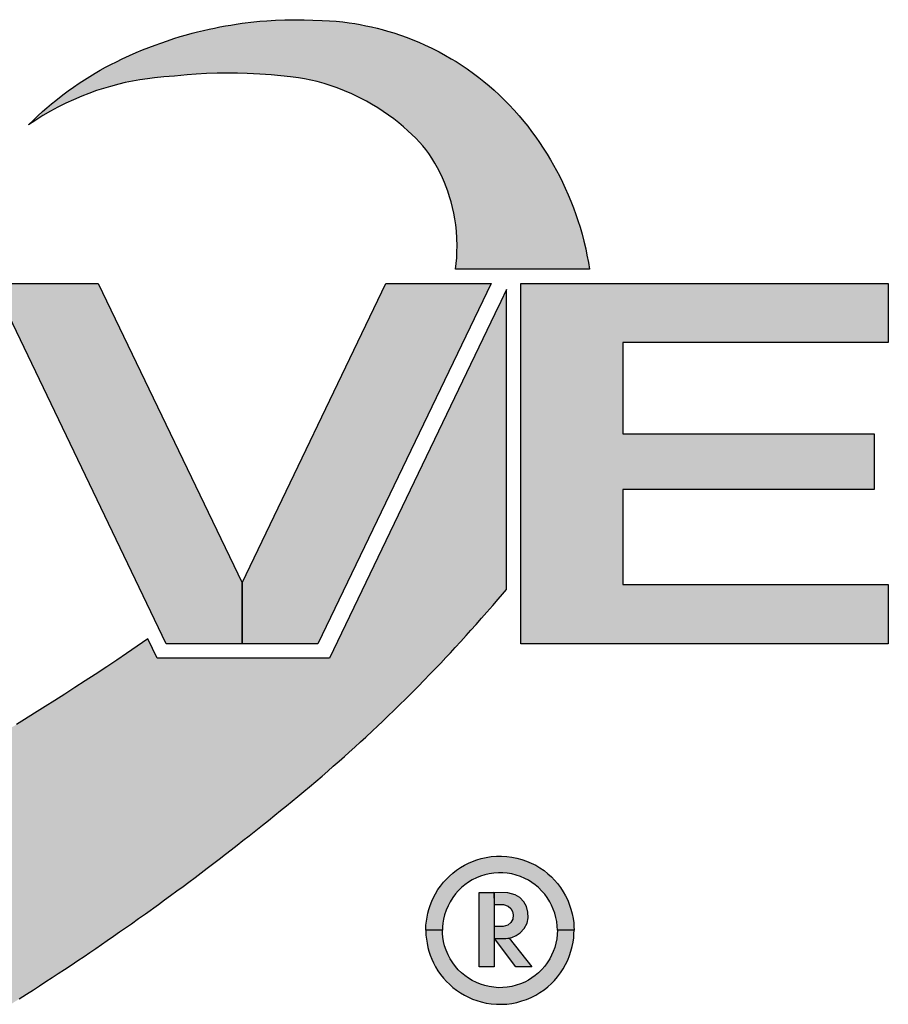
# Model space of a CAD drawing. Extents: x 0 to 10.2, y -0.1 to 7.9.
# Drawn here: x 1.6 to 1.8, y 4.3 to 4.6 of the extents above; entities that cross this region are included whole.
import ezdxf

# ---------------------------------------------------------------- set-up
doc = ezdxf.new("R2010")
doc.units = 0
doc.header["$LTSCALE"] = 0.5
doc.header["$MEASUREMENT"] = 0
doc.layers.add('PMSBLACKCOM', color=90, linetype='CONTINUOUS')
doc.layers.add('PMSRED186CCOM', color=10, linetype='CONTINUOUS')

msp = doc.modelspace()

# ---------------------------------------------------------------- hatches: boundary and pattern name
at = {"layer": 'PMSBLACKCOM', "linetype": 'Continuous'}
h = msp.add_hatch(color=7, dxfattribs=at)
h.paths.add_polyline_path([(1.3159185, 4.3958103), (1.41727, 4.3958103), (1.41727, 4.4127023), (1.3453105, 4.4127023), (1.3453105, 4.4985128), (1.3159185, 4.4985128)])
h.paths.add_polyline_path([(1.42504, 4.4471613), (1.42504, 4.4277188), (1.4251315, 4.4253113), (1.4253575, 4.4233693), (1.4256525, 4.4216338), (1.426024, 4.4200188), (1.42654, 4.4183323), (1.427172, 4.4165528), (1.4278895, 4.4148568), (1.4287035, 4.4133058), (1.429576, 4.4117398), (1.4305715, 4.4102083), (1.431545, 4.4089153), (1.4326435, 4.4076053), (1.433821, 4.4063418), (1.435193, 4.4050633), (1.436557, 4.4038958), (1.4381795, 4.4026813), (1.439642, 4.4017203), (1.441277, 4.4008158), (1.442737, 4.4001028), (1.4443445, 4.3994023), (1.4459325, 4.3988468), (1.447459, 4.3983798), (1.448892, 4.3980258), (1.450507, 4.3977283), (1.4523385, 4.3974553), (1.455436, 4.3970868), (1.4599045, 4.3966223), (1.4641895, 4.3962188), (1.4685795, 4.3958773), (1.4739505, 4.3955503), (1.478936, 4.3953438), (1.4833165, 4.3951988), (1.4872765, 4.3951228), (1.491276, 4.3951298), (1.495772, 4.3952013), (1.4999825, 4.3953068), (1.504358, 4.3954618), (1.5080845, 4.3956758), (1.51188, 4.3959438), (1.5156855, 4.3962458), (1.5193385, 4.3965753), (1.5229935, 4.3969443), (1.526718, 4.3973693), (1.528989, 4.3976743), (1.5302895, 4.3979103), (1.531708, 4.3982298), (1.532981, 4.3985638), (1.5342175, 4.3989648), (1.535545, 4.3994393), (1.536794, 4.3999748), (1.5381335, 4.4005943), (1.5393995, 4.4012753), (1.5407095, 4.4020618), (1.5419045, 4.4028853), (1.5432, 4.4038513), (1.54451, 4.4049378), (1.545761, 4.4061033), (1.546715, 4.4070938), (1.547671, 4.4082048), (1.5485415, 4.4093063), (1.549382, 4.4104468), (1.5500875, 4.4115208), (1.5508125, 4.4127033), (1.551447, 4.4139003), (1.5520835, 4.4152108), (1.5526025, 4.4164593), (1.5531015, 4.4178018), (1.553561, 4.4192223), (1.5539615, 4.4207268), (1.5543035, 4.4223418), (1.554542, 4.4238538), (1.554682, 4.4255153), (1.55477, 4.4277188), (1.55477, 4.4471613), (1.525716, 4.4471613), (1.525716, 4.4284483), (1.525634, 4.4268748), (1.525415, 4.4254488), (1.5250685, 4.4240453), (1.524594, 4.4227498), (1.5240335, 4.4214863), (1.523286, 4.4201983), (1.5224775, 4.4190358), (1.521514, 4.4179393), (1.5204225, 4.4169118), (1.5192205, 4.4159873), (1.5178195, 4.4151173), (1.516278, 4.4143898), (1.514987, 4.4139053), (1.5136525, 4.4135713), (1.5119295, 4.4132983), (1.5091395, 4.4129838), (1.5055405, 4.4126788), (1.5019075, 4.4123838), (1.498043, 4.4121993), (1.4938055, 4.4120763), (1.4895945, 4.4120298), (1.485939, 4.4120888), (1.481969, 4.4122118), (1.478233, 4.4123863), (1.474066, 4.4126933), (1.4698355, 4.4130818), (1.4670725, 4.4134013), (1.465782, 4.4136448), (1.4643295, 4.4140678), (1.463029, 4.4145888), (1.4618245, 4.4152183), (1.4605415, 4.4160073), (1.4592655, 4.4169853), (1.4582405, 4.4179713), (1.457373, 4.4190403), (1.4565345, 4.4201983), (1.4558195, 4.4214198), (1.4552145, 4.4227153), (1.454792, 4.4238903), (1.4544255, 4.4252423), (1.4541945, 4.4267493), (1.454094, 4.4284483), (1.454094, 4.4471613)])
h.paths.add_polyline_path([(1.610175, 4.3958103), (1.560851, 4.4985128), (1.590833, 4.4985128), (1.631797, 4.4132193), (1.631797, 4.3958103)])
h.paths.add_polyline_path([(1.711189, 4.4985128), (1.8159185, 4.4985128), (1.8159185, 4.4816208), (1.740243, 4.4816208), (1.740243, 4.4556073), (1.8118645, 4.4556073), (1.8118645, 4.4397288), (1.740243, 4.4397288), (1.740243, 4.4127023), (1.8159185, 4.4127023), (1.8159185, 4.3958103), (1.711189, 4.3958103)])
h = msp.add_hatch(color=7, dxfattribs=at)
h.paths.add_polyline_path([(1.42504, 4.4471613), (1.42504, 4.4666048), (1.4251315, 4.4690118), (1.4253575, 4.4709538), (1.4256525, 4.4726893), (1.426024, 4.4743043), (1.42654, 4.4759908), (1.427172, 4.4777703), (1.4278895, 4.4794668), (1.4287035, 4.4810178), (1.429576, 4.4825833), (1.4305715, 4.4841153), (1.431545, 4.4854083), (1.4326435, 4.4867183), (1.433821, 4.4879818), (1.435193, 4.4892603), (1.436557, 4.4904278), (1.4381795, 4.4916418), (1.439642, 4.4926033), (1.441277, 4.4935078), (1.442737, 4.4942208), (1.4443445, 4.4949213), (1.4459325, 4.4954768), (1.447459, 4.4959438), (1.448892, 4.4962978), (1.450507, 4.4965953), (1.4523385, 4.4968683), (1.455436, 4.4972368), (1.4599045, 4.4977013), (1.4641895, 4.4981048), (1.4685795, 4.4984463), (1.4739505, 4.4987733), (1.478936, 4.4989798), (1.4833165, 4.4991248), (1.4872765, 4.4992008), (1.491276, 4.4991933), (1.495772, 4.4991223), (1.4999825, 4.4990163), (1.504358, 4.4988618), (1.5080845, 4.4986478), (1.51188, 4.4983798), (1.5156855, 4.4980773), (1.5193385, 4.4977483), (1.5229935, 4.4973793), (1.526718, 4.4969543), (1.528989, 4.4966493), (1.5302895, 4.4964133), (1.531708, 4.4960938), (1.532981, 4.4957593), (1.5342175, 4.4953588), (1.535545, 4.4948843), (1.536794, 4.4943483), (1.5381335, 4.4937288), (1.5393995, 4.4930483), (1.5407095, 4.4922613), (1.5419045, 4.4914378), (1.5432, 4.4904718), (1.54451, 4.4893853), (1.545761, 4.4882203), (1.546715, 4.4872298), (1.547671, 4.4861188), (1.5485415, 4.4850173), (1.549382, 4.4838768), (1.5500875, 4.4828023), (1.5508125, 4.4816198), (1.551447, 4.4804228), (1.5520835, 4.4791128), (1.5526025, 4.4778638), (1.5531015, 4.4765218), (1.553561, 4.4751008), (1.5539615, 4.4735963), (1.5543035, 4.4719813), (1.554542, 4.4704698), (1.554682, 4.4688078), (1.55477, 4.4666048), (1.55477, 4.4471613), (1.525716, 4.4471613), (1.525716, 4.4658748), (1.525634, 4.4674488), (1.525415, 4.4688743), (1.5250685, 4.4702778), (1.524594, 4.4715733), (1.5240335, 4.4728368), (1.523286, 4.4741248), (1.5224775, 4.4752878), (1.521514, 4.4763838), (1.5204225, 4.4774113), (1.5192205, 4.4783358), (1.5178195, 4.4792058), (1.516278, 4.4799338), (1.514987, 4.4804178), (1.5136525, 4.4807523), (1.5119295, 4.4810248), (1.5091395, 4.4813398), (1.5055405, 4.4816443), (1.5019075, 4.4819393), (1.498043, 4.4821238), (1.4938055, 4.4822468), (1.4895945, 4.4822933), (1.485939, 4.4822343), (1.481969, 4.4821113), (1.478233, 4.4819368), (1.474066, 4.4816298), (1.4698355, 4.4812413), (1.4670725, 4.4809218), (1.465782, 4.4806783), (1.4643295, 4.4802558), (1.463029, 4.4797343), (1.4618245, 4.4791053), (1.4605415, 4.4783163), (1.4592655, 4.4773378), (1.4582405, 4.4763523), (1.457373, 4.4752828), (1.4565345, 4.4741248), (1.4558195, 4.4729033), (1.4552145, 4.4716078), (1.454792, 4.4704328), (1.4544255, 4.4690808), (1.4541945, 4.4675738), (1.454094, 4.4658748), (1.454094, 4.4471613)])
h.paths.add_polyline_path([(1.702743, 4.4985128), (1.6534185, 4.3958103), (1.631797, 4.3958103), (1.631797, 4.4132193), (1.6727605, 4.4985128)])
h.paths.add_polyline_path([(1.6841615, 4.3142053), (1.6842065, 4.3156148), (1.6843215, 4.3167988), (1.684496, 4.3179208), (1.684751, 4.3190963), (1.685012, 4.3201343), (1.68539, 4.3212728), (1.6858465, 4.3224403), (1.6863415, 4.3234963), (1.686913, 4.3246103), (1.6875975, 4.3257653), (1.6883535, 4.3268013), (1.689182, 4.3278718), (1.6900245, 4.3287823), (1.690869, 4.3296168), (1.6918495, 4.3305083), (1.692906, 4.3313038), (1.6940175, 4.3320683), (1.695154, 4.3327158), (1.6963235, 4.3333098), (1.6974745, 4.3338213), (1.6987095, 4.3342693), (1.6999405, 4.3346373), (1.701332, 4.3349598), (1.7027725, 4.3351633), (1.704287, 4.3352828), (1.7057585, 4.3353133), (1.7072445, 4.3352393), (1.7086215, 4.3350403), (1.7100805, 4.3347628), (1.711519, 4.3343683), (1.712855, 4.3338993), (1.7142155, 4.3333263), (1.715463, 4.3327118), (1.7166425, 4.3319903), (1.7178305, 4.3311828), (1.718928, 4.3303073), (1.7199225, 4.3294028), (1.720833, 4.3284863), (1.721694, 4.3274833), (1.7225305, 4.3263573), (1.7233095, 4.3251898), (1.723971, 4.3239918), (1.724592, 4.3227608), (1.7251365, 4.3213753), (1.7255165, 4.3201858), (1.7258805, 4.3188498), (1.726119, 4.3175898), (1.726283, 4.3163528), (1.7263635, 4.3152388), (1.7263915, 4.3142053), (1.7216405, 4.3142053), (1.721585, 4.3153828), (1.7214415, 4.3166508), (1.721207, 4.3178713), (1.7208965, 4.3190963), (1.7204735, 4.3202308), (1.720005, 4.3213118), (1.719491, 4.3223393), (1.718739, 4.3235233), (1.7180275, 4.3244708), (1.7172345, 4.3253768), (1.7162605, 4.3263488), (1.715278, 4.3271443), (1.71438, 4.3278038), (1.713371, 4.3284368), (1.712327, 4.3289673), (1.7111165, 4.3294933), (1.709906, 4.3299063), (1.708642, 4.3302288), (1.7073635, 4.3304448), (1.7060935, 4.3305433), (1.70484, 4.3305743), (1.703504, 4.3304593), (1.702238, 4.3302783), (1.7009535, 4.3299908), (1.699731, 4.3296043), (1.698572, 4.3291233), (1.697386, 4.3285273), (1.6962845, 4.3278798), (1.6952815, 4.3271523), (1.694338, 4.3263653), (1.693405, 4.3254673), (1.692616, 4.3245608), (1.6918185, 4.3235148), (1.691079, 4.3223413), (1.690487, 4.3211803), (1.68993, 4.3198733), (1.689521, 4.3186133), (1.6892335, 4.3173743), (1.689036, 4.3161968), (1.688933, 4.3151258), (1.6889125, 4.3142053)])
h = msp.add_hatch(color=7, dxfattribs=at)
h.paths.add_polyline_path([(1.703745, 4.3118868), (1.7078615, 4.3119678), (1.7143235, 4.3037998), (1.709784, 4.3037998)])
h.paths.add_polyline_path([(1.703597, 4.3249148), (1.703597, 4.3037998), (1.699374, 4.3037998), (1.699374, 4.3249148)])
for points in [[(1.7069985, 4.3118878), (1.7087075, 4.3121398), (1.709913, 4.3126878), (1.7110745, 4.3134438), (1.712181, 4.3146818), (1.7130025, 4.3162378), (1.7133315, 4.3177388), (1.7132545, 4.3193058), (1.712882, 4.3209603), (1.7120715, 4.3222858), (1.710943, 4.3235023), (1.709573, 4.3242913), (1.707568, 4.3249048), (1.7035795, 4.3249158), (1.7035905, 4.3215188), (1.706264, 4.3215298), (1.707612, 4.3210808), (1.708368, 4.3204233), (1.708883, 4.3195688), (1.709058, 4.3185933), (1.7089595, 4.3173553), (1.708401, 4.3163913), (1.707568, 4.3156353), (1.7061545, 4.3152408), (1.7036125, 4.3152298), (1.7036015, 4.3118548)], [(1.6841615, 4.3142053), (1.6842065, 4.3127953), (1.6843215, 4.3116118), (1.684496, 4.3104898), (1.684751, 4.3093143), (1.685012, 4.3082763), (1.68539, 4.3071378), (1.6858465, 4.3059703), (1.6863415, 4.3049143), (1.686913, 4.3038003), (1.6875975, 4.3026453), (1.6883535, 4.3016093), (1.689182, 4.3005388), (1.6900245, 4.2996283), (1.690869, 4.2987938), (1.6918495, 4.2979018), (1.692906, 4.2971068), (1.6940175, 4.2963423), (1.695154, 4.2956948), (1.6963235, 4.2951008), (1.6974745, 4.2945893), (1.6987095, 4.2941413), (1.6999405, 4.2937733), (1.701332, 4.2934508), (1.7027725, 4.2932473), (1.704287, 4.2931278), (1.7057585, 4.2930973), (1.7072445, 4.2931713), (1.7086215, 4.2933703), (1.7100805, 4.2936478), (1.711519, 4.2940423), (1.712855, 4.2945108), (1.7142155, 4.2950843), (1.715463, 4.2956988), (1.7166425, 4.2964203), (1.7178305, 4.2972278), (1.718928, 4.2981033), (1.7199225, 4.2990078), (1.720833, 4.2999243), (1.721694, 4.3009273), (1.7225305, 4.3020533), (1.7233095, 4.3032208), (1.723971, 4.3044188), (1.724592, 4.3056498), (1.7251365, 4.3070348), (1.7255165, 4.3082248), (1.7258805, 4.3095608), (1.726119, 4.3108203), (1.726283, 4.3120578), (1.7263635, 4.3131718), (1.7263915, 4.3142053), (1.7216405, 4.3142053), (1.721585, 4.3130278), (1.7214415, 4.3117598), (1.721207, 4.3105388), (1.7208965, 4.3093143), (1.7204735, 4.3081798), (1.720005, 4.3070988), (1.719491, 4.3060713), (1.718739, 4.3048873), (1.7180275, 4.3039398), (1.7172345, 4.3030338), (1.7162605, 4.3020618), (1.715278, 4.3012663), (1.71438, 4.3006063), (1.713371, 4.2999738), (1.712327, 4.2994433), (1.7111165, 4.2989173), (1.709906, 4.2985043), (1.708642, 4.2981813), (1.7073635, 4.2979658), (1.7060935, 4.2978668), (1.70484, 4.2978363), (1.703504, 4.2979513), (1.702238, 4.2981323), (1.7009535, 4.2984198), (1.699731, 4.2988063), (1.698572, 4.2992873), (1.697386, 4.2998833), (1.6962845, 4.3005303), (1.6952815, 4.3012578), (1.694338, 4.3020453), (1.693405, 4.3029433), (1.692616, 4.3038493), (1.6918185, 4.3048958), (1.691079, 4.3060693), (1.690487, 4.3072303), (1.68993, 4.3085373), (1.689521, 4.3097973), (1.6892335, 4.3110363), (1.689036, 4.3122138), (1.688933, 4.3132848), (1.6889125, 4.3142053)]]:
    msp.add_hatch(color=7, dxfattribs=at).paths.add_polyline_path(points)
at = {"layer": 'PMSRED186CCOM', "linetype": 'Continuous'}
for points in [[(1.692608, 4.5025673), (1.692808, 4.5041398), (1.692958, 4.5058083), (1.6930375, 4.5075068), (1.693071, 4.5092253), (1.6930335, 4.5113603), (1.6928985, 4.5133583), (1.6927135, 4.5151753), (1.69243, 4.5169273), (1.6921335, 4.5185383), (1.69178, 4.5201493), (1.6913765, 4.5216958), (1.690932, 4.5231883), (1.690443, 4.5247288), (1.6899485, 4.5260273), (1.689439, 4.5272848), (1.688867, 4.5285903), (1.6882335, 4.5299718), (1.6874705, 4.5314103), (1.686704, 4.5327863), (1.6858485, 4.5341623), (1.685002, 4.5354938), (1.6841875, 4.5366383), (1.6833075, 4.5376993), (1.6823355, 4.5387663), (1.681289, 4.5398458), (1.680204, 4.5409293), (1.6790445, 4.5420013), (1.677804, 4.5430848), (1.676426, 4.5442608), (1.675006, 4.5453828), (1.6735595, 4.5464458), (1.672052, 4.5474868), (1.6705, 4.5485088), (1.668713, 4.5495923), (1.667239, 4.5504313), (1.665174, 4.5515053), (1.6630725, 4.5525073), (1.6609925, 4.5533978), (1.658941, 4.5541828), (1.6569445, 4.5548958), (1.655202, 4.5554368), (1.6532165, 4.5559923), (1.651437, 4.5564328), (1.649574, 4.5567978), (1.647911, 4.5570533), (1.6455795, 4.5573628), (1.6428795, 4.5576643), (1.6400555, 4.5579313), (1.6368315, 4.5581533), (1.6332625, 4.5583313), (1.630494, 4.5583903), (1.6275665, 4.5584143), (1.6246755, 4.5583848), (1.6216995, 4.5582643), (1.618722, 4.5580813), (1.616205, 4.5578958), (1.6125625, 4.5575868), (1.6095215, 4.5573273), (1.606864, 4.5570738), (1.6048935, 4.5568203), (1.6026975, 4.5564888), (1.600564, 4.5561183), (1.5985325, 4.5556888), (1.5966565, 4.5552513), (1.5942825, 4.5546313), (1.5922845, 4.5540513), (1.590303, 4.5534108), (1.588175, 4.5526458), (1.58611, 4.5518328), (1.5837545, 4.5508383), (1.5815805, 4.5498163), (1.5793175, 4.5486943), (1.5772065, 4.5475458), (1.575073, 4.5463108), (1.573021, 4.5450143), (1.570986, 4.5436343), (1.572299, 4.5449383), (1.5736565, 4.5462368), (1.5749785, 4.5474498), (1.5761675, 4.5485033), (1.5774935, 4.5496108), (1.5787305, 4.5506403), (1.580721, 4.5521903), (1.582236, 4.5533163), (1.5837915, 4.5544478), (1.585386, 4.5555403), (1.586884, 4.5565053), (1.588438, 4.5574868), (1.5899435, 4.5583978), (1.591388, 4.5592128), (1.592936, 4.5600588), (1.59446, 4.5608443), (1.596001, 4.5616278), (1.597616, 4.5624333), (1.5997805, 4.5634278), (1.601679, 4.5642553), (1.6034585, 4.5650073), (1.605229, 4.5657128), (1.6070085, 4.5663923), (1.6086845, 4.5669848), (1.610551, 4.5676443), (1.6123975, 4.5682478), (1.614164, 4.5687978), (1.61597, 4.5693333), (1.6175515, 4.5697573), (1.6191255, 4.5701608), (1.6207885, 4.5705608), (1.622396, 4.5709278), (1.623944, 4.5712593), (1.6254905, 4.5715608), (1.627074, 4.5718663), (1.628618, 4.5721168), (1.630118, 4.5723648), (1.631835, 4.5726053), (1.635124, 4.5729998), (1.636909, 4.5731758), (1.638846, 4.5733258), (1.6412905, 4.5734793), (1.644026, 4.5735868), (1.6469055, 4.5736313), (1.649509, 4.5735943), (1.6519905, 4.5735278), (1.6546055, 4.5734478), (1.6567, 4.5733313), (1.658641, 4.5731668), (1.660539, 4.5729793), (1.662315, 4.5727518), (1.663915, 4.5725093), (1.6654355, 4.5722368), (1.667111, 4.5719168), (1.668726, 4.5715628), (1.6702615, 4.5712108), (1.671724, 4.5708293), (1.6732445, 4.5703998), (1.675039, 4.5698553), (1.6769485, 4.5692258), (1.6788575, 4.5685238), (1.6804875, 4.5679073), (1.682119, 4.5672203), (1.6837705, 4.5664833), (1.685854, 4.5654963), (1.6879615, 4.5644463), (1.68978, 4.5634333), (1.6913705, 4.5625258), (1.692758, 4.5616773), (1.694228, 4.5607498), (1.695932, 4.5596148), (1.6977025, 4.5583333), (1.6993005, 4.5571423), (1.7006505, 4.5560683), (1.7021745, 4.5547943), (1.7036005, 4.5535573), (1.705021, 4.5522458), (1.7064155, 4.5508978), (1.707904, 4.5493698), (1.7093355, 4.5478313), (1.7107375, 4.5462403), (1.7121135, 4.5445813), (1.713182, 4.5432513), (1.7143045, 4.5417868), (1.71551, 4.5401253), (1.716571, 4.5386253), (1.7176175, 4.5370458), (1.7186935, 4.5353363), (1.7196635, 4.5337493), (1.7205675, 4.5322143), (1.721397, 4.5306753), (1.7222025, 4.5291458), (1.7231265, 4.5273033), (1.723897, 4.5256533), (1.7247265, 4.5237718), (1.7254935, 4.5219548), (1.726234, 4.5200088), (1.7268935, 4.5181698), (1.727501, 4.5163898), (1.7281065, 4.5144828), (1.72866, 4.5125438), (1.7291695, 4.5105698), (1.729708, 4.5083583), (1.730071, 4.5065733), (1.730484, 4.5044268), (1.7307835, 4.5025673)], [(1.604992, 4.3972383), (1.598899, 4.3930593), (1.5960935, 4.3911813), (1.5932715, 4.3892888), (1.58994, 4.3870813), (1.5870915, 4.3852148), (1.584199, 4.3833368), (1.581323, 4.3814773), (1.578501, 4.3796698), (1.575734, 4.3779293), (1.5726895, 4.3760238), (1.569832, 4.3742293), (1.567582, 4.3728383), (1.5659185, 4.3718238), (1.5659185, 4.2931073), (1.5682785, 4.2946153), (1.570421, 4.2959878), (1.5724135, 4.2972543), (1.574134, 4.2983618), (1.5759435, 4.2995543), (1.5777305, 4.3007098), (1.579449, 4.3018563), (1.581234, 4.3030193), (1.5830915, 4.3042783), (1.5850175, 4.3055638), (1.586786, 4.3067453), (1.5884525, 4.3078768), (1.5901195, 4.3090043), (1.591801, 4.3101803), (1.5934045, 4.3112653), (1.5951565, 4.3124728), (1.596912, 4.3137173), (1.598553, 4.3148618), (1.600301, 4.3160673), (1.6023235, 4.3175248), (1.604255, 4.3188843), (1.607977, 4.3215563), (1.6097215, 4.3228323), (1.611403, 4.3240788), (1.6132605, 4.3254323), (1.6149825, 4.3266918), (1.616633, 4.3279363), (1.6184275, 4.3292603), (1.6201735, 4.3305823), (1.621909, 4.3319028), (1.625259, 4.3344678), (1.6270405, 4.3358493), (1.6286885, 4.3371138), (1.6303885, 4.3384253), (1.6320645, 4.3397473), (1.63382, 4.3411158), (1.6357055, 4.3426083), (1.6375905, 4.3441068), (1.639337, 4.3455013), (1.641133, 4.3469603), (1.6427515, 4.3482808), (1.6444445, 4.3496273), (1.6460795, 4.3509828), (1.6476705, 4.3522938), (1.6494035, 4.3537178), (1.6510315, 4.3551068), (1.652811, 4.3566013), (1.6546205, 4.3581418), (1.6562185, 4.3595548), (1.6578055, 4.3609253), (1.659452, 4.3623568), (1.66095, 4.3636903), (1.6623, 4.3649068), (1.663952, 4.3664048), (1.6655725, 4.3678958), (1.667037, 4.3692403), (1.668989, 4.3710403), (1.6704, 4.3723663), (1.671863, 4.3737623), (1.6734205, 4.3752478), (1.6750725, 4.3768403), (1.676767, 4.3784958), (1.678328, 4.3800498), (1.680163, 4.3818683), (1.681956, 4.3836793), (1.683676, 4.3854463), (1.685343, 4.3871313), (1.6884115, 4.3903298), (1.6898725, 4.3918888), (1.6911725, 4.3932628), (1.6925225, 4.3947428), (1.694119, 4.3964758), (1.6956895, 4.3982058), (1.6970115, 4.3996593), (1.698495, 4.4013353), (1.700045, 4.4030743), (1.7015635, 4.4048188), (1.70321, 4.4067203), (1.704769, 4.4085333), (1.705995, 4.4099798), (1.707135, 4.4113293), (1.707135, 4.4967328), (1.705497, 4.4933173), (1.70383, 4.4898358), (1.6567185, 4.3917563), (1.6076245, 4.3917563)]]:
    msp.add_hatch(color=7, dxfattribs=at).paths.add_polyline_path(points)

# ---------------------------------------------------------------- linework, layer by layer
at = {"layer": 'PMSBLACKCOM', "color": 7, "linetype": 'Continuous'}
for points in [[(1.610175, 4.3958103), (1.560851, 4.4985128), (1.590833, 4.4985128), (1.631797, 4.4132193), (1.631797, 4.3958103), (1.610175, 4.3958103)], [(1.702743, 4.4985128), (1.6534185, 4.3958103), (1.631797, 4.3958103), (1.631797, 4.4132193), (1.6727605, 4.4985128), (1.702743, 4.4985128)], [(1.711189, 4.4985128), (1.8159185, 4.4985128), (1.8159185, 4.4816208), (1.740243, 4.4816208), (1.740243, 4.4556073), (1.8118645, 4.4556073), (1.8118645, 4.4397288), (1.740243, 4.4397288), (1.740243, 4.4127023), (1.8159185, 4.4127023), (1.8159185, 4.3958103), (1.711189, 4.3958103), (1.711189, 4.4985128)], [(1.6841615, 4.3142053), (1.6842065, 4.3156148), (1.6843215, 4.3167988), (1.684496, 4.3179208), (1.684751, 4.3190963), (1.685012, 4.3201343), (1.68539, 4.3212728), (1.6858465, 4.3224403), (1.6863415, 4.3234963), (1.686913, 4.3246103), (1.6875975, 4.3257653), (1.6883535, 4.3268013), (1.689182, 4.3278718), (1.6900245, 4.3287823), (1.690869, 4.3296168), (1.6918495, 4.3305083), (1.692906, 4.3313038), (1.6940175, 4.3320683), (1.695154, 4.3327158), (1.6963235, 4.3333098), (1.6974745, 4.3338213), (1.6987095, 4.3342693), (1.6999405, 4.3346373), (1.701332, 4.3349598), (1.7027725, 4.3351633), (1.704287, 4.3352828), (1.7057585, 4.3353133), (1.7072445, 4.3352393), (1.7086215, 4.3350403), (1.7100805, 4.3347628), (1.711519, 4.3343683), (1.712855, 4.3338993), (1.7142155, 4.3333263), (1.715463, 4.3327118), (1.7166425, 4.3319903), (1.7178305, 4.3311828), (1.718928, 4.3303073), (1.7199225, 4.3294028), (1.720833, 4.3284863), (1.721694, 4.3274833), (1.7225305, 4.3263573), (1.7233095, 4.3251898), (1.723971, 4.3239918), (1.724592, 4.3227608), (1.7251365, 4.3213753), (1.7255165, 4.3201858), (1.7258805, 4.3188498), (1.726119, 4.3175898), (1.726283, 4.3163528), (1.7263635, 4.3152388), (1.7263915, 4.3142053), (1.7216405, 4.3142053), (1.721585, 4.3153828), (1.7214415, 4.3166508), (1.721207, 4.3178713), (1.7208965, 4.3190963), (1.7204735, 4.3202308), (1.720005, 4.3213118), (1.719491, 4.3223393), (1.718739, 4.3235233), (1.7180275, 4.3244708), (1.7172345, 4.3253768), (1.7162605, 4.3263488), (1.715278, 4.3271443), (1.71438, 4.3278038), (1.713371, 4.3284368), (1.712327, 4.3289673), (1.7111165, 4.3294933), (1.709906, 4.3299063), (1.708642, 4.3302288), (1.7073635, 4.3304448), (1.7060935, 4.3305433), (1.70484, 4.3305743), (1.703504, 4.3304593), (1.702238, 4.3302783), (1.7009535, 4.3299908), (1.699731, 4.3296043), (1.698572, 4.3291233), (1.697386, 4.3285273), (1.6962845, 4.3278798), (1.6952815, 4.3271523), (1.694338, 4.3263653), (1.693405, 4.3254673), (1.692616, 4.3245608), (1.6918185, 4.3235148), (1.691079, 4.3223413), (1.690487, 4.3211803), (1.68993, 4.3198733), (1.689521, 4.3186133), (1.6892335, 4.3173743), (1.689036, 4.3161968), (1.688933, 4.3151258), (1.6889125, 4.3142053), (1.6841615, 4.3142053)], [(1.703597, 4.3249148), (1.703597, 4.3037998), (1.699374, 4.3037998), (1.699374, 4.3249148), (1.703597, 4.3249148)], [(1.7069985, 4.3118878), (1.7087075, 4.3121398), (1.709913, 4.3126878), (1.7110745, 4.3134438), (1.712181, 4.3146818), (1.7130025, 4.3162378), (1.7133315, 4.3177388), (1.7132545, 4.3193058), (1.712882, 4.3209603), (1.7120715, 4.3222858), (1.710943, 4.3235023), (1.709573, 4.3242913), (1.707568, 4.3249048), (1.7035795, 4.3249158), (1.7035905, 4.3215188), (1.706264, 4.3215298), (1.707612, 4.3210808), (1.708368, 4.3204233), (1.708883, 4.3195688), (1.709058, 4.3185933), (1.7089595, 4.3173553), (1.708401, 4.3163913), (1.707568, 4.3156353), (1.7061545, 4.3152408), (1.7036125, 4.3152298), (1.7036015, 4.3118548), (1.7069985, 4.3118878)], [(1.6841615, 4.3142053), (1.6842065, 4.3127953), (1.6843215, 4.3116118), (1.684496, 4.3104898), (1.684751, 4.3093143), (1.685012, 4.3082763), (1.68539, 4.3071378), (1.6858465, 4.3059703), (1.6863415, 4.3049143), (1.686913, 4.3038003), (1.6875975, 4.3026453), (1.6883535, 4.3016093), (1.689182, 4.3005388), (1.6900245, 4.2996283), (1.690869, 4.2987938), (1.6918495, 4.2979018), (1.692906, 4.2971068), (1.6940175, 4.2963423), (1.695154, 4.2956948), (1.6963235, 4.2951008), (1.6974745, 4.2945893), (1.6987095, 4.2941413), (1.6999405, 4.2937733), (1.701332, 4.2934508), (1.7027725, 4.2932473), (1.704287, 4.2931278), (1.7057585, 4.2930973), (1.7072445, 4.2931713), (1.7086215, 4.2933703), (1.7100805, 4.2936478), (1.711519, 4.2940423), (1.712855, 4.2945108), (1.7142155, 4.2950843), (1.715463, 4.2956988), (1.7166425, 4.2964203), (1.7178305, 4.2972278), (1.718928, 4.2981033), (1.7199225, 4.2990078), (1.720833, 4.2999243), (1.721694, 4.3009273), (1.7225305, 4.3020533), (1.7233095, 4.3032208), (1.723971, 4.3044188), (1.724592, 4.3056498), (1.7251365, 4.3070348), (1.7255165, 4.3082248), (1.7258805, 4.3095608), (1.726119, 4.3108203), (1.726283, 4.3120578), (1.7263635, 4.3131718), (1.7263915, 4.3142053), (1.7216405, 4.3142053), (1.721585, 4.3130278), (1.7214415, 4.3117598), (1.721207, 4.3105388), (1.7208965, 4.3093143), (1.7204735, 4.3081798), (1.720005, 4.3070988), (1.719491, 4.3060713), (1.718739, 4.3048873), (1.7180275, 4.3039398), (1.7172345, 4.3030338), (1.7162605, 4.3020618), (1.715278, 4.3012663), (1.71438, 4.3006063), (1.713371, 4.2999738), (1.712327, 4.2994433), (1.7111165, 4.2989173), (1.709906, 4.2985043), (1.708642, 4.2981813), (1.7073635, 4.2979658), (1.7060935, 4.2978668), (1.70484, 4.2978363), (1.703504, 4.2979513), (1.702238, 4.2981323), (1.7009535, 4.2984198), (1.699731, 4.2988063), (1.698572, 4.2992873), (1.697386, 4.2998833), (1.6962845, 4.3005303), (1.6952815, 4.3012578), (1.694338, 4.3020453), (1.693405, 4.3029433), (1.692616, 4.3038493), (1.6918185, 4.3048958), (1.691079, 4.3060693), (1.690487, 4.3072303), (1.68993, 4.3085373), (1.689521, 4.3097973), (1.6892335, 4.3110363), (1.689036, 4.3122138), (1.688933, 4.3132848), (1.6889125, 4.3142053), (1.6841615, 4.3142053)], [(1.703745, 4.3118868), (1.7078615, 4.3119678), (1.7143235, 4.3037998), (1.709784, 4.3037998), (1.703745, 4.3118868)]]:
    msp.add_lwpolyline(points, dxfattribs=at)
at = {"layer": 'PMSRED186CCOM', "color": 7, "linetype": 'Continuous'}
for points in [[(1.692608, 4.5025673), (1.692808, 4.5041398), (1.692958, 4.5058083), (1.6930375, 4.5075068), (1.693071, 4.5092253), (1.6930335, 4.5113603), (1.6928985, 4.5133583), (1.6927135, 4.5151753), (1.69243, 4.5169273), (1.6921335, 4.5185383), (1.69178, 4.5201493), (1.6913765, 4.5216958), (1.690932, 4.5231883), (1.690443, 4.5247288), (1.6899485, 4.5260273), (1.689439, 4.5272848), (1.688867, 4.5285903), (1.6882335, 4.5299718), (1.6874705, 4.5314103), (1.686704, 4.5327863), (1.6858485, 4.5341623), (1.685002, 4.5354938), (1.6841875, 4.5366383), (1.6833075, 4.5376993), (1.6823355, 4.5387663), (1.681289, 4.5398458), (1.680204, 4.5409293), (1.6790445, 4.5420013), (1.677804, 4.5430848), (1.676426, 4.5442608), (1.675006, 4.5453828), (1.6735595, 4.5464458), (1.672052, 4.5474868), (1.6705, 4.5485088), (1.668713, 4.5495923), (1.667239, 4.5504313), (1.665174, 4.5515053), (1.6630725, 4.5525073), (1.6609925, 4.5533978), (1.658941, 4.5541828), (1.6569445, 4.5548958), (1.655202, 4.5554368), (1.6532165, 4.5559923), (1.651437, 4.5564328), (1.649574, 4.5567978), (1.647911, 4.5570533), (1.6455795, 4.5573628), (1.6428795, 4.5576643), (1.6400555, 4.5579313), (1.6368315, 4.5581533), (1.6332625, 4.5583313), (1.630494, 4.5583903), (1.6275665, 4.5584143), (1.6246755, 4.5583848), (1.6216995, 4.5582643), (1.618722, 4.5580813), (1.616205, 4.5578958), (1.6125625, 4.5575868), (1.6095215, 4.5573273), (1.606864, 4.5570738), (1.6048935, 4.5568203), (1.6026975, 4.5564888), (1.600564, 4.5561183), (1.5985325, 4.5556888), (1.5966565, 4.5552513), (1.5942825, 4.5546313), (1.5922845, 4.5540513), (1.590303, 4.5534108), (1.588175, 4.5526458), (1.58611, 4.5518328), (1.5837545, 4.5508383), (1.5815805, 4.5498163), (1.5793175, 4.5486943), (1.5772065, 4.5475458), (1.575073, 4.5463108), (1.573021, 4.5450143), (1.570986, 4.5436343), (1.572299, 4.5449383), (1.5736565, 4.5462368), (1.5749785, 4.5474498), (1.5761675, 4.5485033), (1.5774935, 4.5496108), (1.5787305, 4.5506403), (1.580721, 4.5521903), (1.582236, 4.5533163), (1.5837915, 4.5544478), (1.585386, 4.5555403), (1.586884, 4.5565053), (1.588438, 4.5574868), (1.5899435, 4.5583978), (1.591388, 4.5592128), (1.592936, 4.5600588), (1.59446, 4.5608443), (1.596001, 4.5616278), (1.597616, 4.5624333), (1.5997805, 4.5634278), (1.601679, 4.5642553), (1.6034585, 4.5650073), (1.605229, 4.5657128), (1.6070085, 4.5663923), (1.6086845, 4.5669848), (1.610551, 4.5676443), (1.6123975, 4.5682478), (1.614164, 4.5687978), (1.61597, 4.5693333), (1.6175515, 4.5697573), (1.6191255, 4.5701608), (1.6207885, 4.5705608), (1.622396, 4.5709278), (1.623944, 4.5712593), (1.6254905, 4.5715608), (1.627074, 4.5718663), (1.628618, 4.5721168), (1.630118, 4.5723648), (1.631835, 4.5726053), (1.635124, 4.5729998), (1.636909, 4.5731758), (1.638846, 4.5733258), (1.6412905, 4.5734793), (1.644026, 4.5735868), (1.6469055, 4.5736313), (1.649509, 4.5735943), (1.6519905, 4.5735278), (1.6546055, 4.5734478), (1.6567, 4.5733313), (1.658641, 4.5731668), (1.660539, 4.5729793), (1.662315, 4.5727518), (1.663915, 4.5725093), (1.6654355, 4.5722368), (1.667111, 4.5719168), (1.668726, 4.5715628), (1.6702615, 4.5712108), (1.671724, 4.5708293), (1.6732445, 4.5703998), (1.675039, 4.5698553), (1.6769485, 4.5692258), (1.6788575, 4.5685238), (1.6804875, 4.5679073), (1.682119, 4.5672203), (1.6837705, 4.5664833), (1.685854, 4.5654963), (1.6879615, 4.5644463), (1.68978, 4.5634333), (1.6913705, 4.5625258), (1.692758, 4.5616773), (1.694228, 4.5607498), (1.695932, 4.5596148), (1.6977025, 4.5583333), (1.6993005, 4.5571423), (1.7006505, 4.5560683), (1.7021745, 4.5547943), (1.7036005, 4.5535573), (1.705021, 4.5522458), (1.7064155, 4.5508978), (1.707904, 4.5493698), (1.7093355, 4.5478313), (1.7107375, 4.5462403), (1.7121135, 4.5445813), (1.713182, 4.5432513), (1.7143045, 4.5417868), (1.71551, 4.5401253), (1.716571, 4.5386253), (1.7176175, 4.5370458), (1.7186935, 4.5353363), (1.7196635, 4.5337493), (1.7205675, 4.5322143), (1.721397, 4.5306753), (1.7222025, 4.5291458), (1.7231265, 4.5273033), (1.723897, 4.5256533), (1.7247265, 4.5237718), (1.7254935, 4.5219548), (1.726234, 4.5200088), (1.7268935, 4.5181698), (1.727501, 4.5163898), (1.7281065, 4.5144828), (1.72866, 4.5125438), (1.7291695, 4.5105698), (1.729708, 4.5083583), (1.730071, 4.5065733), (1.730484, 4.5044268), (1.7307835, 4.5025673), (1.692608, 4.5025673)], [(1.5682785, 4.2946153), (1.570421, 4.2959878), (1.5724135, 4.2972543), (1.574134, 4.2983618), (1.5759435, 4.2995543), (1.5777305, 4.3007098), (1.579449, 4.3018563), (1.581234, 4.3030193), (1.5830915, 4.3042783), (1.5850175, 4.3055638), (1.586786, 4.3067453), (1.5884525, 4.3078768), (1.5901195, 4.3090043), (1.591801, 4.3101803), (1.5934045, 4.3112653), (1.5951565, 4.3124728), (1.596912, 4.3137173), (1.598553, 4.3148618), (1.600301, 4.3160673), (1.6023235, 4.3175248), (1.604255, 4.3188843), (1.607977, 4.3215563), (1.6097215, 4.3228323), (1.611403, 4.3240788), (1.6132605, 4.3254323), (1.6149825, 4.3266918), (1.616633, 4.3279363), (1.6184275, 4.3292603), (1.6201735, 4.3305823), (1.621909, 4.3319028), (1.625259, 4.3344678), (1.6270405, 4.3358493), (1.6286885, 4.3371138), (1.6303885, 4.3384253), (1.6320645, 4.3397473), (1.63382, 4.3411158), (1.6357055, 4.3426083), (1.6375905, 4.3441068), (1.639337, 4.3455013), (1.641133, 4.3469603), (1.6427515, 4.3482808), (1.6444445, 4.3496273), (1.6460795, 4.3509828), (1.6476705, 4.3522938), (1.6494035, 4.3537178), (1.6510315, 4.3551068), (1.652811, 4.3566013), (1.6546205, 4.3581418), (1.6562185, 4.3595548), (1.6578055, 4.3609253), (1.659452, 4.3623568), (1.66095, 4.3636903), (1.6623, 4.3649068), (1.663952, 4.3664048), (1.6655725, 4.3678958), (1.667037, 4.3692403), (1.668989, 4.3710403), (1.6704, 4.3723663), (1.671863, 4.3737623), (1.6734205, 4.3752478), (1.6750725, 4.3768403), (1.676767, 4.3784958), (1.678328, 4.3800498), (1.680163, 4.3818683), (1.681956, 4.3836793), (1.683676, 4.3854463), (1.685343, 4.3871313), (1.6884115, 4.3903298), (1.6898725, 4.3918888), (1.6911725, 4.3932628), (1.6925225, 4.3947428), (1.694119, 4.3964758), (1.6956895, 4.3982058), (1.6970115, 4.3996593), (1.698495, 4.4013353), (1.700045, 4.4030743), (1.7015635, 4.4048188), (1.70321, 4.4067203), (1.704769, 4.4085333), (1.705995, 4.4099798), (1.707135, 4.4113293), (1.707135, 4.4967328), (1.705497, 4.4933173), (1.70383, 4.4898358), (1.6567185, 4.3917563), (1.6076245, 4.3917563), (1.604992, 4.3972383)], [(1.604992, 4.3972383), (1.598899, 4.3930593), (1.5960935, 4.3911813), (1.5932715, 4.3892888), (1.58994, 4.3870813), (1.5870915, 4.3852148), (1.584199, 4.3833368), (1.581323, 4.3814773), (1.578501, 4.3796698), (1.575734, 4.3779293), (1.5726895, 4.3760238), (1.569832, 4.3742293), (1.567582, 4.3728383)]]:
    msp.add_lwpolyline(points, dxfattribs=at)

doc.saveas('drawing.dxf')
